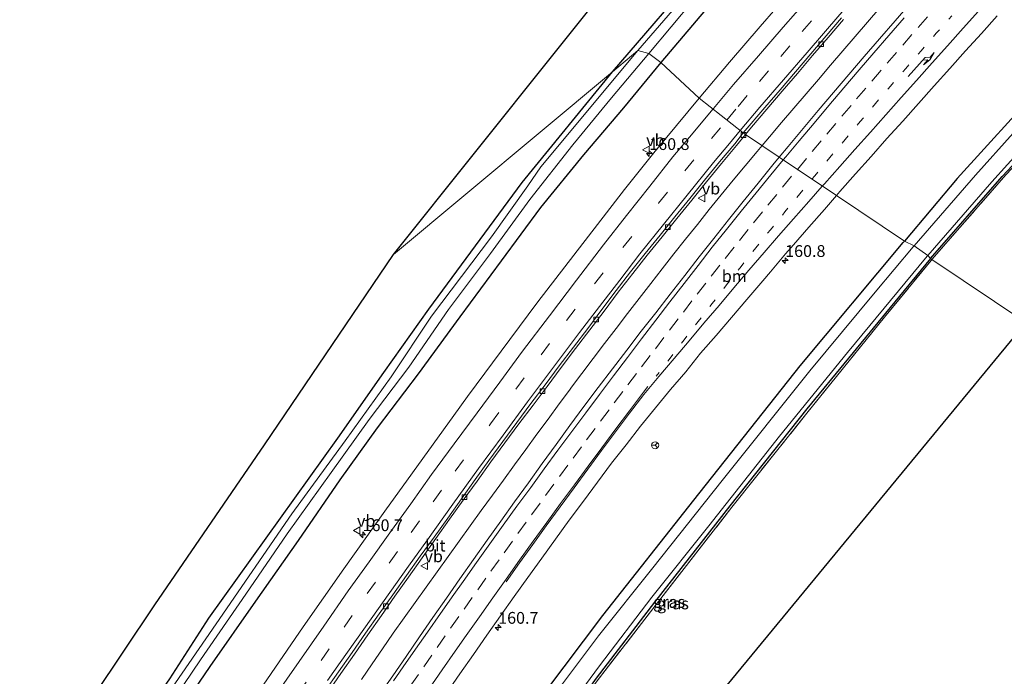
# Model space of a CAD drawing. Units: metres. Extents: x 199999 to 205409, y 564615 to 568751.
# Drawn here: x 201039 to 201247, y 566659 to 566798 of the extents above; entities that cross this region are included whole.
import ezdxf
from ezdxf.enums import TextEntityAlignment as Align

# ---------------------------------------------------------------- set-up
doc = ezdxf.new("R2010")
doc.units = ezdxf.units.M
for name, pattern in [('IE-TERREINAFSCHEIDING', [10, 8, -2]), ('VW-1-3_STREEP', [4, 1, -3]), ('VW-3-9_STREEP', [12, 3, -9])]:
    doc.linetypes.add(name, pattern=pattern)
doc.layers.get('0').update_dxf_attribs({"lineweight": 25})
for name, color, linetype, lineweight in [('B-ME-AM-KILOMETR-S-B1', 7, 'Continuous', 18), ('B-ME-BV-GELEIDECONSTRUCTIE-GELEIDERAIL-L-B1', 213, 'BV-GELEIDERAIL', 18), ('B-ME-IE-GRASLAND-GV-B6', 93, 'Continuous', 18), ('B-ME-IE-GRONDWERKLIJN-GROND_INGERICHT-GV-B6', 253, 'Continuous', 18), ('B-ME-IE-HULPGEOMETRIE-L-B1', 53, 'Continuous', 18), ('B-ME-IE-TERREINAFSCHEIDING-RASTERHEKWERK-L-B1', 8, 'IE-TERREINAFSCHEIDING', 18), ('B-ME-OG-WATER-GV-B6', 153, 'Continuous', 18), ('B-ME-VH-VERH_SOORT-BITUMEN-GV-B6', 8, 'IE-TERREINAFSCHEIDING-NATUURLIJK-HOUTWAL', 18), ('B-ME-VV-KOLK-S-B1', 8, 'Continuous', 18), ('B-ME-VW-MARKERING-13STREEP-045-L-B1', 255, 'VW-1-3_STREEP', 18), ('B-ME-VW-MARKERING-39STREEP-015-L-B1', 255, 'VW-3-9_STREEP', 18), ('B-ME-VW-MARKERING-PIJLRE750-S-B1', 7, 'Continuous', 18), ('B-ME-VW-MARKERING-STREEP-015-L-B1', 7, 'Continuous', 18), ('B-ME-VW-MEUBILAIR_WEGMEUBILAIR-RONA-S-B1', 8, 'Continuous', 18), ('B-ME-VW-MEUBILAIR_WEGMEUBILAIR-VERKEERSBORD-S-B1', 8, 'Continuous', 18)]:
    doc.layers.add(name, color=color, linetype=linetype, lineweight=lineweight)
doc.layers.add('B-ME-GW-INSTEEKWATERGANG-L-B1', color=10, linetype='Continuous')
doc.layers.add('B-ME-KG-KADASTRAAL-OPNAMEDTMGRENS-L-B1', color=10, linetype='Continuous')
doc.styles.add('NLCS-ISO', font='NLCS-ISO.TTF')
doc.linetypes.add('BV-GELEIDERAIL', pattern='A,10,-3,[108,NLCS.SHX,S=1,R=0,X=0,Y=0],-3', length=16)
doc.linetypes.add('IE-TERREINAFSCHEIDING-NATUURLIJK-HOUTWAL', pattern='A,7,-1.5,[67,NLCS.SHX,S=0.75,R=45,X=0,Y=0],-1.5,7,-1.5,[70,NLCS.SHX,S=0.75,R=0,X=0,Y=0],-1.5', length=20)

# ---------------------------------------------------------------- blocks, each defined once
blk = doc.blocks.new('hecto')
for p, q in [((0, 0.625), (-0.625, 0)), ((0, -0.625), (0, 0.625)), ((-0.625, 0), (0.625, 0)), ((0.625, 0), (0, -0.625))]:
    blk.add_line(p, q)
blk = doc.blocks.new('pijlr')
for p, q in [((0, 0, 0.1), (5.45, 0, 0.1)), ((5.45, -0.75, 0.1), (4.7, 0, 0.1)), ((6.2, -0.75, 0.1), (5.45, 0, 0.1)), ((4, -0.75, 0.1), (5.45, -0.75, 0.1)), ((5.7, -1.05, 0.1), (4, -0.75, 0.1)), ((7.5, -0.75, 0.1), (5.7, -1.05, 0.1)), ((7.5, -0.75, 0.1), (6.2, -0.75, 0.1))]:
    blk.add_line(p, q)
blk = doc.blocks.new('kolk')
blk.add_lwpolyline([(-0.5, -0.5), (0.5, -0.5), (0.5, 0.5), (-0.5, 0.5)], close=True)
blk = doc.blocks.new('verkeersbord')
for p, q in [((0, 0.75), (-0.75, -0.625)), ((0.75, -0.625), (0, 0.75)), ((-0.75, -0.625), (0.75, -0.625))]:
    blk.add_line(p, q)
blk = doc.blocks.new('wegwijzer')
for q in [(-0.53, -0.53), (0, 0.75), (0.53, -0.53)]:
    blk.add_line((0, 0), q)
blk.add_circle((0, 0), 0.75)

msp = doc.modelspace()

# ---------------------------------------------------------------- linework, layer by layer
at = {"layer": 'B-ME-BV-GELEIDECONSTRUCTIE-GELEIDERAIL-L-B1'}
for points in [[(201196.0145, 566771.1709, 2.0619), (201197.5827, 566773.0178, 2.7673), (201200.1736, 566776.0652, 2.7784), (201202.7621, 566779.1147, 2.7867), (201205.359, 566782.1571, 2.782), (201207.945, 566785.21, 2.7709), (201210.5468, 566788.2484, 2.7678), (201213.1474, 566791.2878, 2.7804), (201215.7582, 566794.3224, 2.7725), (201218.3739, 566797.3488, 2.7816), (201221.0034, 566800.3628, 2.7881)], [(201111.1522, 566658.0466, 2.7986), (201113.4075, 566661.3511, 2.7832), (201115.6038, 566664.5452, 2.7949), (201117.8944, 566667.824, 2.7854), (201120.2094, 566671.086, 2.7759), (201122.5326, 566674.3426, 2.7617), (201124.8489, 566677.6036, 2.7759), (201127.1792, 566680.8575, 2.7743), (201129.5173, 566684.1028, 2.8059), (201131.8603, 566687.3464, 2.8233), (201134.1978, 566690.5929, 2.8223), (201136.5387, 566693.8356, 2.83), (201138.8988, 566697.0676, 2.8205), (201141.2496, 566700.304, 2.7969), (201143.5979, 566703.5376, 2.7843), (201145.9412, 566706.7794, 2.7811), (201148.3124, 566710.0084, 2.8033), (201150.6804, 566713.2324, 2.7985), (201153.0517, 566716.4515, 2.8143), (201153.0616, 566716.465, 2.8143), (201155.4292, 566719.6677, 2.8048), (201155.4395, 566719.6815, 2.8048), (201157.8099, 566722.8821, 2.8046), (201160.2278, 566726.0775, 2.8037), (201162.6558, 566729.2563, 2.8165), (201165.085, 566732.4342, 2.8133), (201167.5222, 566735.6086, 2.8038), (201169.9717, 566738.7706, 2.7896), (201172.4287, 566741.9269, 2.7738), (201174.8687, 566745.0757, 2.78), (201177.3385, 566748.2221, 2.7705), (201179.8242, 566751.3561, 2.7642), (201182.3102, 566754.4892, 2.7437), (201184.8083, 566757.6145, 2.7499), (201187.3338, 566760.7267, 2.7262), (201189.8651, 566763.8239, 2.731), (201192.4193, 566766.9024, 2.7468), (201194.9906, 566769.9658, 2.7484), (201196.0145, 566771.1709, 2.0619)]]:
    msp.add_polyline3d(points, dxfattribs=at)
at = {"layer": 'B-ME-GW-INSTEEKWATERGANG-L-B1'}
for points in [[(201211.915, 566865.352, 0.427), (201214.676, 566863.944, 0.427), (201217.988, 566861.413, 0.594), (201220.18, 566858.53, 0.459), (201220.597, 566857.854, 0.466), (201221.75, 566856.013, 0.651), (201221.445, 566851.933, 0.787), (201221.527, 566849.872, 1.078), (201222.77, 566845.992, 1.482), (201222.691, 566843.786, 1.681), (201221.673, 566842.267, 1.683), (201212.785, 566832.509, 1.706), (201202.683, 566821.259, 1.627), (201193.26, 566810.703, 1.559), (201184.042, 566799.961, 1.526), (201174.555, 566788.794, 1.447)], [(201164.366, 566786.822, 0.296), (201184.158, 566809.895, 0.111), (201214.826, 566845.433, 0.053), (201215.363, 566849.208, 0.105), (201213.688, 566851.882, 0.188), (201206.476, 566854.229, 0.085)], [(201349.651, 566823.644, 1.165), (201334.411, 566831.153, 0.952), (201311.786, 566840.621, 0.961), (201308.581, 566842.269, 0.96), (201300.154, 566845.638, 1.095), (201298.069, 566845.546, 1.095), (201296.821, 566844.608, 1.095), (201296.177, 566843.745, 1.095), (201295.901, 566843.058, 1.095), (201295.74, 566840.741, 1.13), (201295.671, 566839.547, 1.179), (201296.27, 566837.915, 1.002), (201297.67, 566836.837, 0.924), (201298.886, 566835.96, 0.805), (201299.602, 566834.859, 0.788), (201298.76, 566831.395, 0.85), (201297.468, 566827.369, 0.348), (201293.14, 566822.367, 0.694), (201284.55, 566813.948, 0.8), (201272.78, 566801.92, 0.788), (201255.214, 566783.829, 0.817), (201237.354, 566764.205, 0.866), (201226.184, 566750.943, 0.724)], [(201231.684, 566747.256, 0.033), (201246.904, 566764.669, 0.129), (201251.282, 566769.298, 0.129), (201263.835, 566782.81, 0.127), (201278.631, 566797.813, 0.127), (201292.392, 566811.979, 0.127), (201298.191, 566818.271, 0.139), (201300.839, 566821.066, 0.252), (201303.172, 566824.628, 0.252)], [(201174.555, 566788.794, 1.447), (201166.682, 566779.198, 1.518), (201158.203, 566769.2, 1.473), (201149.106, 566758.044, 1.309), (201140.735, 566746.74, 1.377), (201131.979, 566734.895, 1.445), (201123.173, 566722.807, 1.505), (201114.461, 566711.36, 1.388), (201106.586, 566700.318, 1.356), (201097.714, 566687.51, 1.43), (201088.69, 566674.664, 1.417), (201079.051, 566660.781, 1.32), (201070.117, 566647.73, 1.287), (201061.58, 566634.92, 1.206), (201053.502, 566622.537, 1.289), (201044.257, 566608.063, 1.293), (201035.553, 566594.553, 1.204), (201027.933, 566581.973, 1.189), (201019.386, 566568.389, 1.142), (201011.386, 566555.662, 1.142), (201002.576, 566541.248, 1.141), (200994.047, 566527.477, 1.045), (200985.528, 566513.761, 0.972)], [(200955.975, 566477.766, 0.596), (200969.864, 566500.478, 0.613), (200979.586, 566516.019, 0.524), (201003.832, 566555.44, 0.501), (201013.671, 566570.581, 0.519), (201029.045, 566595.036, 0.498), (201042.445, 566615.993, 0.556), (201055.566, 566636.532, 0.587), (201070.538, 566658.146, 0.321), (201078.802, 566671.02, 0.461), (201106.133, 566709.183, 0.46), (201115.862, 566723.062, 0.464), (201125.431, 566736.51, 0.176), (201145.185, 566763.331, 0.238), (201164.366, 566786.822, 0.296)], [(201055.469, 566511.098, 0.819), (201077.173, 566545.138, 0.835), (201103.912, 566586.152, 0.876), (201121.994, 566613.884, 0.892), (201137.508, 566637.387, 0.929), (201149.971, 566655.288, 0.803), (201162.302, 566671.615, 0.717), (201181.547, 566696.063, 0.672), (201204.072, 566724.512, 0.676), (201225.946, 566750.66, 0.721), (201226.184, 566750.943, 0.724)], [(201231.684, 566747.256, 0.033), (201223.167, 566736.877, 0.058), (201205.526, 566715.368, 0.065), (201189.228, 566694.815, 0.089), (201173.241, 566674.449, 0.051), (201160.9, 566658.319, 0.051), (201150.047, 566643.253, 0.051), (201131.35, 566615.382, -0.003), (201122.271, 566601.055, 0.306), (201108.605, 566581.351, -0.034), (201081.507, 566539.18, -0.112), (201057.982, 566502.298, -0.186)]]:
    msp.add_polyline3d(points, dxfattribs=at)
at = {"layer": 'B-ME-IE-GRASLAND-GV-B6'}
for points in [[(201117.92, 566748.124, 7.761), (201203.738, 566855.558, 0.08), (201206.476, 566854.229, 0.085), (201213.688, 566851.882, 0.188), (201215.363, 566849.208, 0.105), (201214.826, 566845.433, 0.053), (201184.158, 566809.895, 0.111), (201164.366, 566786.822, 0.296), (201117.92, 566748.124, 7.761)], [(201214.476, 566852.165, -0.421), (201216.351, 566849.097, -0.443), (201215.727, 566844.609, -0.459), (201200.186, 566825.785, -0.445), (201184.909, 566808.913, -0.431), (201169.708, 566791.318, -0.488), (201164.366, 566786.822, 0.296), (201184.158, 566809.895, 0.111), (201214.826, 566845.433, 0.053), (201215.363, 566849.208, 0.105), (201213.688, 566851.882, 0.188), (201206.476, 566854.229, 0.085), (201203.738, 566855.558, 0.08), (201204.23, 566856.169, -0.421), (201214.476, 566852.165, -0.421)], [(201303.172, 566824.628, 0.252), (201303.315, 566825.028, 0.252), (201307.054, 566833.729, 0.221), (201307.402, 566834.29, 0.221), (201307.621, 566834.4, 0.221), (201303.303, 566824.701, 0.212), (201301.204, 566821.229, 0.225), (201298.608, 566817.978, 0.245), (201295.373, 566814.796, 0.245), (201283.199, 566802.011, 0.249), (201265.084, 566783.441, 0.258), (201247.675, 566764.994, 0.048), (201232.001, 566747.044, 0.002), (201231.684, 566747.256, 0.033), (201246.904, 566764.669, 0.129), (201251.282, 566769.298, 0.129), (201263.835, 566782.81, 0.127), (201278.631, 566797.813, 0.127), (201292.392, 566811.979, 0.127), (201298.191, 566818.271, 0.139), (201300.839, 566821.066, 0.252), (201303.172, 566824.628, 0.252)], [(201231.154, 566747.921, -0.854), (201244.708, 566763.499, -0.754), (201257.944, 566778.184, -0.726), (201271.624, 566792.289, -0.726), (201283.802, 566804.906, -0.721), (201294.306, 566815.42, -0.721), (201300.554, 566822.973, -0.689), (201302.165, 566825.063, -0.684), (201303.172, 566824.628, 0.252), (201300.839, 566821.066, 0.252), (201298.191, 566818.271, 0.139), (201292.392, 566811.979, 0.127), (201278.631, 566797.813, 0.127), (201263.835, 566782.81, 0.127), (201251.282, 566769.298, 0.129), (201246.904, 566764.669, 0.129), (201231.684, 566747.256, 0.033), (201231.154, 566747.921, -0.854)], [(201280.694, 566806.852, -0.668), (201267.129, 566792.99, -0.701), (201257.194, 566782.726, -0.693), (201241.272, 566764.884, -0.656), (201228.249, 566749.953, -0.715)], [(201172.001, 566790.685, -0.459), (201181.525, 566801.994, -0.46)], [(201227.505, 566801.367, 2.022), (201224.222, 566797.595, 2.029), (201220.924, 566793.837, 2.032), (201217.674, 566790.036, 2.023), (201214.417, 566786.24, 2.023), (201211.153, 566782.458, 2.01), (201207.934, 566778.632, 2.006), (201204.721, 566774.801, 1.996), (201201.521, 566770.958, 2.007), (201199.665, 566768.717, 2.02), (201192.5235, 566773.5175, 2.1021)], [(201272.78, 566801.92, 0.788), (201255.214, 566783.829, 0.817), (201237.354, 566764.205, 0.866), (201226.184, 566750.943, 0.724), (201211.783, 566760.595, 1.701)], [(201228.249, 566749.953, -0.715), (201226.184, 566750.943, 0.724), (201237.354, 566764.205, 0.866), (201255.214, 566783.829, 0.817), (201272.78, 566801.92, 0.788)], [(201184.042, 566799.961, 1.526), (201174.555, 566788.794, 1.447), (201172.001, 566790.685, -0.459)], [(201198.937, 566800.208, 2.329), (201195.648, 566796.441, 2.304), (201189.145, 566788.845, 2.309), (201182.693, 566781.204, 2.318), (201174.555, 566788.794, 1.447), (201184.042, 566799.961, 1.526)], [(201192.5235, 566773.5175, 2.1021), (201193.7888, 566775.0623, 2.1049), (201197.0036, 566778.886, 2.1039), (201200.2459, 566782.6924, 2.0989), (201203.5137, 566786.4695, 2.1069), (201206.7372, 566790.2903, 2.1019), (201209.9968, 566794.0818, 2.1159), (201213.2428, 566797.885, 2.1069)], [(201211.783, 566760.595, 1.701), (201212.514, 566761.432, 1.698), (201215.831, 566765.173, 1.682), (201219.168, 566768.898, 1.68), (201222.46, 566772.659, 1.668), (201225.828, 566776.355, 1.666), (201229.157, 566780.086, 1.677), (201232.473, 566783.828, 1.679), (201235.807, 566787.553, 1.679), (201239.153, 566791.268, 1.667), (201242.521, 566794.964, 1.652), (201245.833, 566798.711, 1.637)], [(200979.586, 566516.019, 0.524), (201003.832, 566555.44, 0.501), (201013.671, 566570.581, 0.519), (201029.045, 566595.036, 0.498), (201042.445, 566615.993, 0.556), (201055.566, 566636.532, 0.587), (201070.538, 566658.146, 0.321), (201078.802, 566671.02, 0.461), (201106.133, 566709.183, 0.46), (201115.862, 566723.062, 0.464), (201125.431, 566736.51, 0.176), (201145.185, 566763.331, 0.238), (201164.366, 566786.822, 0.296), (201169.708, 566791.318, -0.488)], [(201169.708, 566791.318, -0.488), (201149.128, 566766.651, -0.435), (201146.378, 566762.659, -0.47), (201138.665, 566751.873, -0.454), (201125.99, 566735.035, -0.461), (201117.47, 566722.173, -0.49), (201107.69, 566708.636, -0.449), (201096.428, 566693.175, -0.419), (201080.336, 566669.812, -0.415), (201070.951, 566656.174, -0.416), (201057.134, 566635.859, -0.41), (201043.69, 566615.048, -0.42), (201029.964, 566593.291, -0.418), (201015.614, 566570.653, -0.44), (201005.256, 566554.061, -0.482), (200992.154, 566533.315, -0.489), (200981.376, 566515.437, -0.473)], [(200983.571, 566514.633, -0.451), (200992.294, 566528.64, -0.427), (201000.686, 566542.459, -0.424), (201009.393, 566556.977, -0.421), (201017.659, 566569.494, -0.414), (201025.902, 566583.162, -0.446), (201033.709, 566595.896, -0.436), (201042.273, 566609.423, -0.438), (201051.552, 566623.601, -0.442), (201059.628, 566636.143, -0.433), (201068.063, 566648.897, -0.418), (201077.017, 566662.183, -0.439), (201086.618, 566676.114, -0.416), (201095.388, 566688.893, -0.414), (201104.739, 566701.901, -0.463), (201112.812, 566713.156, -0.463), (201121.183, 566724.222, -0.459), (201129.574, 566736.463, -0.484), (201138.469, 566748.337, -0.455), (201146.795, 566759.763, -0.482), (201155.927, 566771.342, -0.499), (201164.099, 566781.333, -0.484), (201172.001, 566790.685, -0.459)], [(201172.001, 566790.685, -0.459), (201174.555, 566788.794, 1.447), (201166.682, 566779.198, 1.518), (201158.203, 566769.2, 1.473), (201149.106, 566758.044, 1.309), (201140.735, 566746.74, 1.377), (201131.979, 566734.895, 1.445), (201123.173, 566722.807, 1.505), (201114.461, 566711.36, 1.388), (201106.586, 566700.318, 1.356), (201097.714, 566687.51, 1.43), (201088.69, 566674.664, 1.417), (201079.051, 566660.781, 1.32), (201070.117, 566647.73, 1.287), (201061.58, 566634.92, 1.206), (201053.502, 566622.537, 1.289), (201044.257, 566608.063, 1.293), (201035.553, 566594.553, 1.204), (201027.933, 566581.973, 1.189), (201019.386, 566568.389, 1.142), (201011.386, 566555.662, 1.142), (201002.576, 566541.248, 1.141), (200994.047, 566527.477, 1.045), (200985.528, 566513.761, 0.972)], [(201070.117, 566647.73, 1.287), (201079.051, 566660.781, 1.32), (201088.69, 566674.664, 1.417), (201097.714, 566687.51, 1.43), (201106.586, 566700.318, 1.356), (201114.461, 566711.36, 1.388), (201123.173, 566722.807, 1.505), (201131.979, 566734.895, 1.445), (201140.735, 566746.74, 1.377), (201149.106, 566758.044, 1.309), (201158.203, 566769.2, 1.473), (201166.682, 566779.198, 1.518), (201174.555, 566788.794, 1.447), (201182.693, 566781.204, 2.318), (201173.124, 566769.655, 2.356), (201166.862, 566761.859, 2.364), (201148.549, 566738.099, 2.313), (201142.567, 566730.084, 2.319), (201133.64, 566718.032, 2.332), (201130.732, 566713.964, 2.352), (201121.927, 566701.821, 2.35), (201116.064, 566693.719, 2.344), (201107.427, 566681.457, 2.336), (201098.818, 566669.174, 2.323), (201090.314, 566656.818, 2.251)], [(201117.92, 566748.124, 7.761), (201164.366, 566786.822, 0.296), (201145.185, 566763.331, 0.238), (201125.431, 566736.51, 0.176), (201115.862, 566723.062, 0.464), (201106.133, 566709.183, 0.46), (201078.802, 566671.02, 0.461), (201070.538, 566658.146, 0.321), (201055.566, 566636.532, 0.587), (201042.445, 566615.993, 0.556), (201029.045, 566595.036, 0.498), (201013.671, 566570.581, 0.519), (201003.832, 566555.44, 0.501), (200979.586, 566516.019, 0.524), (200969.864, 566500.478, 0.613), (200955.975, 566477.766, 0.596), (200932.73, 566493.05, 1.836), (201023.769, 566606.529, 7.658), (201041.411, 566635.026, 7.678), (201067.358, 566673.882, 7.632), (201090.622, 566707.794, 7.688), (201117.92, 566748.124, 7.761)], [(201103.9191, 566655.205, 2.0649), (201106.776, 566659.3066, 2.0789), (201109.6604, 566663.3918, 2.0879), (201112.4807, 566667.512, 2.0989), (201115.365, 566671.5814, 2.0899), (201118.24, 566675.6722, 2.1109), (201121.1412, 566679.7445, 2.1069), (201124.0423, 566683.8168, 2.1109), (201126.8984, 566687.914, 2.1171), (201129.7961, 566691.9837, 2.1112), (201132.7107, 566696.0463, 2.1232), (201135.6491, 566700.0903, 2.1182), (201138.5739, 566704.1367, 2.1229), (201141.5434, 566708.1595, 2.1329), (201144.51, 566712.1844, 2.1429), (201147.4932, 566716.1856, 2.1565), (201150.522, 566720.16, 2.1515), (201153.4926, 566724.1819, 2.1461), (201156.5062, 566728.1647, 2.1488), (201159.5485, 566732.1117, 2.1603), (201162.5471, 566736.1133, 2.1435), (201165.5428, 566740.1171, 2.1405), (201168.6122, 566744.0642, 2.1365), (201171.7081, 566747.982, 2.1305), (201174.8352, 566751.8561, 2.1245), (201177.9699, 566755.7515, 2.0971), (201181.1205, 566759.634, 2.1061), (201184.2577, 566763.5268, 2.1098), (201187.4215, 566767.3894, 2.1048), (201190.6199, 566771.1933, 2.0978), (201192.5235, 566773.5175, 2.1021)], [(201192.5235, 566773.5175, 2.1021), (201199.665, 566768.717, 2.02), (201198.332, 566767.107, 2.028), (201195.197, 566763.212, 2.036), (201192.015, 566759.354, 2.016), (201188.909, 566755.435, 2.031), (201185.809, 566751.512, 2.028), (201182.688, 566747.605, 2.024), (201179.629, 566743.649, 2.03), (201176.547, 566739.712, 2.025), (201173.484, 566735.76, 2.023), (201170.395, 566731.827, 2.006), (201167.369, 566727.848, 2.013), (201164.335, 566723.873, 1.998), (201161.318, 566719.885, 2.001), (201158.295, 566715.903, 1.995), (201155.31, 566711.891, 1.982), (201152.416, 566707.81, 2.013), (201149.424, 566703.805, 1.993), (201146.524, 566699.732, 2.014), (201143.55, 566695.71, 2.014), (201140.686, 566691.612, 2.008), (201137.794, 566687.533, 2.008), (201134.9, 566683.456, 1.999), (201132.021, 566679.368, 2.002), (201129.172, 566675.259, 2.012), (201126.302, 566671.165, 2.024), (201123.455, 566667.051, 2.023), (201120.636, 566662.921, 2.043), (201117.782, 566658.816, 2.042), (201114.9, 566654.73, 2.023)], [(201211.783, 566760.595, 1.701), (201226.184, 566750.943, 0.724), (201225.946, 566750.66, 0.721), (201204.072, 566724.512, 0.676), (201181.547, 566696.063, 0.672), (201162.302, 566671.615, 0.717), (201149.971, 566655.288, 0.803), (201137.508, 566637.387, 0.929), (201121.994, 566613.884, 0.892), (201103.912, 566586.152, 0.876), (201077.173, 566545.138, 0.835), (201055.469, 566511.098, 0.819)], [(201129.171, 566655.111, 1.787), (201131.992, 566659.237, 1.776), (201134.867, 566663.328, 1.757), (201137.723, 566667.431, 1.759), (201140.59, 566671.528, 1.76), (201143.491, 566675.599, 1.759), (201146.409, 566679.66, 1.766), (201149.329, 566683.718, 1.751), (201152.273, 566687.758, 1.749), (201155.177, 566691.829, 1.746), (201158.179, 566695.829, 1.731), (201161.138, 566699.856, 1.733), (201164.108, 566703.879, 1.734), (201167.215, 566707.795, 1.727), (201170.295, 566711.73, 1.715), (201173.44, 566715.616, 1.72), (201176.629, 566719.468, 1.694), (201179.873, 566723.267, 1.686), (201183, 566727.172, 1.713), (201186.263, 566730.96, 1.714), (201189.515, 566734.759, 1.71), (201192.791, 566738.535, 1.693), (201196.157, 566742.524, 1.692), (201197.791, 566744.416, 1.688), (201201.018, 566748.236, 1.722), (201202.663, 566750.122, 1.713), (201205.911, 566753.923, 1.701), (201209.228, 566757.664, 1.71), (201211.783, 566760.595, 1.701)], [(201228.249, 566749.953, -0.715), (201228.036, 566749.701, -0.713), (201219.949, 566740.154, -0.642), (201206.144, 566723.427, -0.654), (201187.557, 566700.207, -0.642), (201172.906, 566681.676, -0.691), (201161.377, 566667.303, -0.679), (201153.295, 566656.532, -0.662), (201137.403, 566633.422, -0.671), (201118.535, 566605.474, -0.61), (201101.503, 566579.275, -0.675), (201083.876, 566552.357, -0.687), (201066.741, 566525.35, -0.703), (201052.398, 566502.268, -0.707)], [(201055.469, 566511.098, 0.819), (201077.173, 566545.138, 0.835), (201103.912, 566586.152, 0.876), (201121.994, 566613.884, 0.892), (201137.508, 566637.387, 0.929), (201149.971, 566655.288, 0.803), (201162.302, 566671.615, 0.717), (201181.547, 566696.063, 0.672), (201204.072, 566724.512, 0.676), (201225.946, 566750.66, 0.721), (201226.184, 566750.943, 0.724), (201228.249, 566749.953, -0.715)], [(201231.154, 566747.921, -0.854), (201231.684, 566747.256, 0.033), (201223.167, 566736.877, 0.058), (201205.526, 566715.368, 0.065), (201189.228, 566694.815, 0.089), (201173.241, 566674.449, 0.051), (201160.9, 566658.319, 0.051), (201150.047, 566643.253, 0.051), (201131.35, 566615.382, -0.003), (201122.271, 566601.055, 0.306), (201120.985, 566601.506, -0.821), (201123.227, 566604.84, -0.793), (201132.761, 566619.218, -0.768), (201143.905, 566635.908, -0.768), (201153.073, 566649.408, -0.744), (201161.598, 566660.963, -0.768), (201172.68, 566675.463, -0.789), (201184.772, 566690.589, -0.801), (201199.727, 566709.611, -0.821), (201214.131, 566727.317, -0.866), (201230.989, 566747.722, -0.854), (201231.154, 566747.921, -0.854)], [(201122.271, 566601.055, 0.306), (201131.35, 566615.382, -0.003), (201150.047, 566643.253, 0.051), (201160.9, 566658.319, 0.051), (201173.241, 566674.449, 0.051), (201189.228, 566694.815, 0.089), (201205.526, 566715.368, 0.065), (201223.167, 566736.877, 0.058), (201231.684, 566747.256, 0.033), (201232.001, 566747.044, 0.002), (201231.815, 566746.831, 0.001), (201221.937, 566734.797, 0.017), (201205.514, 566714.493, 0.135), (201189.635, 566694.552, 0.16), (201174.052, 566674.573, 0.286), (201161.113, 566657.75, 0.363), (201151.359, 566644.327, 0.367), (201139.761, 566627.473, 0.066), (201122.271, 566601.055, 0.306)]]:
    msp.add_polyline3d(points, dxfattribs=at)
at = {"layer": 'B-ME-IE-GRONDWERKLIJN-GROND_INGERICHT-GV-B6'}
for points in [[(201325.583, 566801.493, 0.06), (201251.918, 566733.695, 0.084), (201232.001, 566747.044, 0.002), (201247.675, 566764.994, 0.048), (201265.084, 566783.441, 0.258), (201283.199, 566802.011, 0.249), (201295.373, 566814.796, 0.245), (201298.608, 566817.978, 0.245), (201301.204, 566821.229, 0.225), (201303.303, 566824.701, 0.212), (201307.621, 566834.4, 0.221), (201334.2, 566822.924, 0.204), (201333.545, 566822.041, 0.266), (201332.312, 566818.596, 0.221), (201331.768, 566816.902, 0.064), (201330.635, 566815.738, 0.044), (201325.583, 566801.493, 0.06)], [(201144.554, 566594.844, -0.146), (201131.455, 566599.372, -0.048), (201129.737, 566599.239, 0.021), (201128.526, 566598.614, 0.294), (201125.65, 566599.786, 0.359), (201122.619, 566600.869, 0.237), (201122.271, 566601.055, 0.306), (201139.761, 566627.473, 0.066), (201151.359, 566644.327, 0.367), (201161.113, 566657.75, 0.363), (201174.052, 566674.573, 0.286), (201189.635, 566694.552, 0.16), (201205.514, 566714.493, 0.135), (201221.937, 566734.797, 0.017), (201231.815, 566746.831, 0.001), (201232.001, 566747.044, 0.002), (201251.918, 566733.695, 0.084), (201176.289, 566641.902, 0.31), (201144.554, 566594.844, -0.146)]]:
    msp.add_polyline3d(points, dxfattribs=at)
at = {"layer": 'B-ME-IE-HULPGEOMETRIE-L-B1'}
msp.add_polyline3d([(201251.918, 566733.695, 0.084), (201232.001, 566747.044, 0.002), (201231.684, 566747.256, 0.033), (201231.154, 566747.921, -0.854), (201228.249, 566749.953, -0.715), (201226.184, 566750.943, 0.724), (201211.783, 566760.595, 1.701), (201199.665, 566768.717, 2.02), (201192.5235, 566773.5175, 2.1021), (201192.047, 566773.856, 1.938), (201182.693, 566781.204, 2.318), (201174.555, 566788.794, 1.447), (201172.001, 566790.685, -0.459), (201169.708, 566791.318, -0.488), (201164.366, 566786.822, 0.296), (201117.92, 566748.124, 7.761)], dxfattribs=at)
at = {"layer": 'B-ME-IE-TERREINAFSCHEIDING-RASTERHEKWERK-L-B1'}
for points in [[(201307.621, 566834.4, 0.221), (201303.303, 566824.701, 0.212), (201301.204, 566821.229, 0.225), (201298.608, 566817.978, 0.245), (201295.373, 566814.796, 0.245), (201283.199, 566802.011, 0.249), (201265.084, 566783.441, 0.258), (201247.675, 566764.994, 0.048), (201232.001, 566747.044, 0.002)], [(201120.985, 566601.506, -0.821), (201122.271, 566601.055, 0.306), (201139.761, 566627.473, 0.066), (201151.359, 566644.327, 0.367), (201161.113, 566657.75, 0.363), (201174.052, 566674.573, 0.286), (201189.635, 566694.552, 0.16), (201205.514, 566714.493, 0.135), (201221.937, 566734.797, 0.017), (201231.815, 566746.831, 0.001), (201232.001, 566747.044, 0.002)]]:
    msp.add_polyline3d(points, dxfattribs=at)
at = {"layer": 'B-ME-KG-KADASTRAAL-OPNAMEDTMGRENS-L-B1'}
for points in [[(201117.92, 566748.124, 7.761), (201203.738, 566855.558, 0.08)], [(200932.73, 566493.05, 1.836), (201023.769, 566606.529, 7.658), (201041.411, 566635.026, 7.678), (201067.358, 566673.882, 7.632), (201090.622, 566707.794, 7.688), (201117.92, 566748.124, 7.761)], [(201251.918, 566733.695, 0.084), (201176.289, 566641.902, 0.31), (201144.554, 566594.844, -0.146), (201144.305, 566594.475, -0.756), (201142.824, 566592.278, -0.728), (201142.462, 566591.742, -0.109), (201056.658, 566455.533, -0.049), (201112.196, 566417.135, -0.401), (201113.018, 566416.566, -0.639), (201114.638, 566415.446, -0.635), (201115.966, 566414.528, -0.397), (201183.02, 566368.168, -0.308), (201183.256, 566368.005, -0.434), (201183.803, 566367.626, -0.728), (201186.742, 566365.594, -0.846), (201187.118, 566365.334, -0.351), (201187.28, 566365.222, -0.138), (201220.547, 566342.222, -0.186), (201196.448, 566303.408, 0.08)]]:
    msp.add_polyline3d(points, dxfattribs=at)
at = {"layer": 'B-ME-OG-WATER-GV-B6'}
for points in [[(201214.476, 566852.165, -0.421), (201204.23, 566856.169, -0.421), (201210.818, 566864.211, -0.476), (201213.885, 566862.796, -0.483), (201216.488, 566860.653, -0.483), (201219.305, 566853.629, -0.492), (201218.915, 566845.096, -0.454), (201210.149, 566834.497, -0.493), (201200.502, 566823.544, -0.484), (201191.211, 566813.249, -0.478), (201181.525, 566801.994, -0.46), (201172.001, 566790.685, -0.459), (201169.708, 566791.318, -0.488), (201184.909, 566808.913, -0.431), (201200.186, 566825.785, -0.445), (201215.727, 566844.609, -0.459), (201216.351, 566849.097, -0.443), (201214.476, 566852.165, -0.421)], [(201231.154, 566747.921, -0.854), (201228.249, 566749.953, -0.715), (201241.272, 566764.884, -0.656), (201257.194, 566782.726, -0.693), (201267.129, 566792.99, -0.701), (201280.694, 566806.852, -0.668), (201291.822, 566818.299, -0.684), (201297.278, 566824.191, -0.684), (201298.779, 566826.592, -0.684), (201302.165, 566825.063, -0.684), (201300.554, 566822.973, -0.689), (201294.306, 566815.42, -0.721), (201283.802, 566804.906, -0.721), (201271.624, 566792.289, -0.726), (201257.944, 566778.184, -0.726), (201244.708, 566763.499, -0.754), (201231.154, 566747.921, -0.854)], [(200981.376, 566515.437, -0.473), (200992.154, 566533.315, -0.489), (201005.256, 566554.061, -0.482), (201015.614, 566570.653, -0.44), (201029.964, 566593.291, -0.418), (201043.69, 566615.048, -0.42), (201057.134, 566635.859, -0.41), (201070.951, 566656.174, -0.416), (201080.336, 566669.812, -0.415), (201096.428, 566693.175, -0.419), (201107.69, 566708.636, -0.449), (201117.47, 566722.173, -0.49), (201125.99, 566735.035, -0.461), (201138.665, 566751.873, -0.454), (201146.378, 566762.659, -0.47), (201149.128, 566766.651, -0.435), (201169.708, 566791.318, -0.488), (201172.001, 566790.685, -0.459)], [(201172.001, 566790.685, -0.459), (201164.099, 566781.333, -0.484), (201155.927, 566771.342, -0.499), (201146.795, 566759.763, -0.482), (201138.469, 566748.337, -0.455), (201129.574, 566736.463, -0.484), (201121.183, 566724.222, -0.459), (201112.812, 566713.156, -0.463), (201104.739, 566701.901, -0.463), (201095.388, 566688.893, -0.414), (201086.618, 566676.114, -0.416), (201077.017, 566662.183, -0.439), (201068.063, 566648.897, -0.418), (201059.628, 566636.143, -0.433), (201051.552, 566623.601, -0.442), (201042.273, 566609.423, -0.438), (201033.709, 566595.896, -0.436), (201025.902, 566583.162, -0.446), (201017.659, 566569.494, -0.414), (201009.393, 566556.977, -0.421), (201000.686, 566542.459, -0.424), (200992.294, 566528.64, -0.427), (200983.571, 566514.633, -0.451)], [(201052.398, 566502.268, -0.707), (201066.741, 566525.35, -0.703), (201083.876, 566552.357, -0.687), (201101.503, 566579.275, -0.675), (201118.535, 566605.474, -0.61), (201137.403, 566633.422, -0.671), (201153.295, 566656.532, -0.662), (201161.377, 566667.303, -0.679), (201172.906, 566681.676, -0.691), (201187.557, 566700.207, -0.642), (201206.144, 566723.427, -0.654), (201219.949, 566740.154, -0.642), (201228.036, 566749.701, -0.713), (201228.249, 566749.953, -0.715), (201231.154, 566747.921, -0.854)], [(201231.154, 566747.921, -0.854), (201230.989, 566747.722, -0.854), (201214.131, 566727.317, -0.866), (201199.727, 566709.611, -0.821), (201184.772, 566690.589, -0.801), (201172.68, 566675.463, -0.789), (201161.598, 566660.963, -0.768), (201153.073, 566649.408, -0.744), (201143.905, 566635.908, -0.768), (201132.761, 566619.218, -0.768), (201123.227, 566604.84, -0.793), (201120.985, 566601.506, -0.821), (201109.296, 566583.883, -0.74), (201095.421, 566562.771, -0.748), (201084.021, 566545.194, -0.732), (201072.388, 566526.461, -0.772), (201062.161, 566510.454, -0.768)]]:
    msp.add_polyline3d(points, dxfattribs=at)
at = {"layer": 'B-ME-VH-VERH_SOORT-BITUMEN-GV-B6'}
for points in [[(201211.783, 566760.595, 1.701), (201199.665, 566768.717, 2.02), (201201.521, 566770.958, 2.007), (201204.721, 566774.801, 1.996), (201207.934, 566778.632, 2.006), (201211.153, 566782.458, 2.01), (201214.417, 566786.24, 2.023), (201217.674, 566790.036, 2.023), (201220.924, 566793.837, 2.032), (201224.222, 566797.595, 2.029), (201227.505, 566801.367, 2.022)], [(201212.8479, 566798.2254, 2.0538), (201209.6019, 566794.4223, 2.0628), (201206.3423, 566790.6308, 2.0488), (201203.1182, 566786.8092, 2.0538), (201199.8487, 566783.0302, 2.0458), (201196.6064, 566779.2238, 2.0508), (201192.047, 566773.856, 1.938), (201182.693, 566781.204, 2.318), (201189.145, 566788.845, 2.309), (201195.648, 566796.441, 2.304), (201198.937, 566800.208, 2.329)], [(201213.2428, 566797.885, 2.1069), (201209.9968, 566794.0818, 2.1159), (201206.7372, 566790.2903, 2.1019), (201203.5137, 566786.4695, 2.1069), (201200.2459, 566782.6924, 2.0989), (201197.0036, 566778.886, 2.1039), (201193.7888, 566775.0623, 2.1049), (201192.5235, 566773.5175, 2.1021), (201192.047, 566773.856, 1.938), (201196.6064, 566779.2238, 2.0508), (201199.8487, 566783.0302, 2.0458), (201203.1182, 566786.8092, 2.0538), (201206.3423, 566790.6308, 2.0488), (201209.6019, 566794.4223, 2.0628), (201212.8479, 566798.2254, 2.0538)], [(201245.833, 566798.711, 1.637), (201242.521, 566794.964, 1.652), (201239.153, 566791.268, 1.667), (201235.807, 566787.553, 1.679), (201232.473, 566783.828, 1.679), (201229.157, 566780.086, 1.677), (201225.828, 566776.355, 1.666), (201222.46, 566772.659, 1.668), (201219.168, 566768.898, 1.68), (201215.831, 566765.173, 1.682), (201212.514, 566761.432, 1.698), (201211.783, 566760.595, 1.701)], [(201090.314, 566656.818, 2.251), (201098.818, 566669.174, 2.323), (201107.427, 566681.457, 2.336), (201116.064, 566693.719, 2.344), (201121.927, 566701.821, 2.35), (201130.732, 566713.964, 2.352), (201133.64, 566718.032, 2.332), (201142.567, 566730.084, 2.319), (201148.549, 566738.099, 2.313), (201166.862, 566761.859, 2.364), (201173.124, 566769.655, 2.356), (201182.693, 566781.204, 2.318), (201192.047, 566773.856, 1.938), (201190.2227, 566771.5311, 2.0446), (201187.0109, 566767.7223, 2.0516), (201183.8457, 566763.8579, 2.0566), (201180.7085, 566759.9651, 2.0453), (201177.5359, 566756.1002, 2.0363), (201174.4012, 566752.2048, 2.0423), (201171.2681, 566748.323, 2.0483), (201168.1712, 566744.4041, 2.0543), (201165.1019, 566740.4569, 2.0583), (201162.1061, 566736.4531, 2.0613), (201159.1075, 566732.4515, 2.0782), (201156.0613, 566728.4993, 2.0631), (201153.0462, 566724.5146, 2.0603), (201150.0727, 566720.4948, 2.0658), (201147.043, 566716.5192, 2.0708), (201144.0575, 566712.5149, 2.0772), (201141.1256, 566708.4647, 2.0672), (201138.1561, 566704.4419, 2.0572), (201135.2297, 566700.3932, 2.0525), (201132.3344, 566696.3175, 2.0575), (201129.4343, 566692.2444, 2.0455), (201126.5183, 566688.186, 2.0335), (201123.5626, 566684.1568, 2.0429), (201120.6615, 566680.0845, 2.0389), (201117.7603, 566676.0122, 2.0429), (201114.8853, 566671.9214, 2.0219), (201111.9979, 566667.8476, 2.0309), (201109.1593, 566663.7361, 2.0199), (201106.2749, 566659.6509, 2.0269), (201103.418, 566655.5493, 2.0129)], [(201103.418, 566655.5493, 2.0129), (201106.2749, 566659.6509, 2.0269), (201109.1593, 566663.7361, 2.0199), (201111.9979, 566667.8476, 2.0309), (201114.8853, 566671.9214, 2.0219), (201117.7603, 566676.0122, 2.0429), (201120.6615, 566680.0845, 2.0389), (201123.5626, 566684.1568, 2.0429), (201126.5183, 566688.186, 2.0335), (201129.4343, 566692.2444, 2.0455), (201132.3344, 566696.3175, 2.0575), (201135.2297, 566700.3932, 2.0525), (201138.1561, 566704.4419, 2.0572), (201141.1256, 566708.4647, 2.0672), (201144.0575, 566712.5149, 2.0772), (201147.043, 566716.5192, 2.0708), (201150.0727, 566720.4948, 2.0658), (201153.0462, 566724.5146, 2.0603), (201156.0613, 566728.4993, 2.0631), (201159.1075, 566732.4515, 2.0782), (201162.1061, 566736.4531, 2.0613), (201165.1019, 566740.4569, 2.0583), (201168.1712, 566744.4041, 2.0543), (201171.2681, 566748.323, 2.0483), (201174.4012, 566752.2048, 2.0423), (201177.5359, 566756.1002, 2.0363), (201180.7085, 566759.9651, 2.0453), (201183.8457, 566763.8579, 2.0566), (201187.0109, 566767.7223, 2.0516), (201190.2227, 566771.5311, 2.0446), (201192.047, 566773.856, 1.938), (201192.5235, 566773.5175, 2.1021)], [(201192.5235, 566773.5175, 2.1021), (201190.6199, 566771.1933, 2.0978), (201187.4215, 566767.3894, 2.1048), (201184.2577, 566763.5268, 2.1098), (201181.1205, 566759.634, 2.1061), (201177.9699, 566755.7515, 2.0971), (201174.8352, 566751.8561, 2.1245), (201171.7081, 566747.982, 2.1305), (201168.6122, 566744.0642, 2.1365), (201165.5428, 566740.1171, 2.1405), (201162.5471, 566736.1133, 2.1435), (201159.5485, 566732.1117, 2.1603), (201156.5062, 566728.1647, 2.1488), (201153.4926, 566724.1819, 2.1461), (201150.522, 566720.16, 2.1515), (201147.4932, 566716.1856, 2.1565), (201144.51, 566712.1844, 2.1429), (201141.5434, 566708.1595, 2.1329), (201138.5739, 566704.1367, 2.1229), (201135.6491, 566700.0903, 2.1182), (201132.7107, 566696.0463, 2.1232), (201129.7961, 566691.9837, 2.1112), (201126.8984, 566687.914, 2.1171), (201124.0423, 566683.8168, 2.1109), (201121.1412, 566679.7445, 2.1069), (201118.24, 566675.6722, 2.1109), (201115.365, 566671.5814, 2.0899), (201112.4807, 566667.512, 2.0989), (201109.6604, 566663.3918, 2.0879), (201106.776, 566659.3066, 2.0789), (201103.9191, 566655.205, 2.0649)], [(201114.9, 566654.73, 2.023), (201117.782, 566658.816, 2.042), (201120.636, 566662.921, 2.043), (201123.455, 566667.051, 2.023), (201126.302, 566671.165, 2.024), (201129.172, 566675.259, 2.012), (201132.021, 566679.368, 2.002), (201134.9, 566683.456, 1.999), (201137.794, 566687.533, 2.008), (201140.686, 566691.612, 2.008), (201143.55, 566695.71, 2.014), (201146.524, 566699.732, 2.014), (201149.424, 566703.805, 1.993), (201152.416, 566707.81, 2.013), (201155.31, 566711.891, 1.982), (201158.295, 566715.903, 1.995), (201161.318, 566719.885, 2.001), (201164.335, 566723.873, 1.998), (201167.369, 566727.848, 2.013), (201170.395, 566731.827, 2.006), (201173.484, 566735.76, 2.023), (201176.547, 566739.712, 2.025), (201179.629, 566743.649, 2.03), (201182.688, 566747.605, 2.024), (201185.809, 566751.512, 2.028), (201188.909, 566755.435, 2.031), (201192.015, 566759.354, 2.016), (201195.197, 566763.212, 2.036), (201198.332, 566767.107, 2.028), (201199.665, 566768.717, 2.02), (201211.783, 566760.595, 1.701)], [(201211.783, 566760.595, 1.701), (201209.228, 566757.664, 1.71), (201205.911, 566753.923, 1.701), (201202.663, 566750.122, 1.713), (201201.018, 566748.236, 1.722), (201197.791, 566744.416, 1.688), (201196.157, 566742.524, 1.692), (201192.791, 566738.535, 1.693), (201189.515, 566734.759, 1.71), (201186.263, 566730.96, 1.714), (201183, 566727.172, 1.713), (201179.873, 566723.267, 1.686), (201176.629, 566719.468, 1.694), (201173.44, 566715.616, 1.72), (201170.295, 566711.73, 1.715), (201167.215, 566707.795, 1.727), (201164.108, 566703.879, 1.734), (201161.138, 566699.856, 1.733), (201158.179, 566695.829, 1.731), (201155.177, 566691.829, 1.746), (201152.273, 566687.758, 1.749), (201149.329, 566683.718, 1.751), (201146.409, 566679.66, 1.766), (201143.491, 566675.599, 1.759), (201140.59, 566671.528, 1.76), (201137.723, 566667.431, 1.759), (201134.867, 566663.328, 1.757), (201131.992, 566659.237, 1.776), (201129.171, 566655.111, 1.787)]]:
    msp.add_polyline3d(points, dxfattribs=at)
at = {"layer": 'B-ME-VW-MARKERING-13STREEP-045-L-B1'}
for points in [[(201206.592, 566764.075, 1.886), (201207.196, 566764.805, 1.886), (201210.391, 566768.651, 1.887), (201213.605, 566772.471, 1.887), (201216.832, 566776.285, 1.884), (201220.075, 566780.091, 1.884), (201223.234, 566783.784, 1.888), (201226.475, 566787.544, 1.891), (201229.719, 566791.29, 1.886), (201232.941, 566794.993, 1.884), (201236.227, 566798.716, 1.874)], [(201173.608, 566722.309, 1.862), (201176.52, 566726.136, 1.871), (201179.488, 566730.009, 1.879), (201182.488, 566733.902, 1.878), (201185.439, 566737.718, 1.88), (201188.507, 566741.666, 1.882), (201191.571, 566745.586, 1.887), (201194.684, 566749.499, 1.889), (201197.792, 566753.353, 1.888), (201200.863, 566757.126, 1.885), (201204.041, 566760.986, 1.887), (201206.592, 566764.074, 1.886)]]:
    msp.add_polyline3d(points, dxfattribs=at)
at = {"layer": 'B-ME-VW-MARKERING-39STREEP-015-L-B1'}
for points in [[(201188.5472, 566776.6053, 2.2296), (201190.9244, 566779.4924, 2.2242), (201195.4547, 566784.7755, 2.2429), (201199.985, 566790.0585, 2.2238), (201204.5153, 566795.3415, 2.2356), (201212.523, 566804.5554, 2.224), (201218.3513, 566811.0653, 2.2054), (201224.1796, 566817.5753, 2.2258), (201230.0079, 566824.0852, 2.2016), (201234.7335, 566829.2292, 2.19), (201239.459, 566834.3731, 2.2018), (201244.1845, 566839.5171, 2.2082), (201252.6076, 566848.3615, 2.2017), (201260.3614, 566856.5361, 2.163), (201266.1248, 566862.4409, 2.1796), (201272.248, 566868.7144, 2.1602)], [(201203.495, 566766.15, 1.97), (201206.618, 566769.904, 1.972), (201209.713, 566773.573, 1.971), (201212.936, 566777.395, 1.973), (201216.059, 566781.066, 1.973), (201219.3, 566784.873, 1.977), (201222.543, 566788.655, 1.979), (201225.812, 566792.439, 1.976), (201229.068, 566796.201, 1.974), (201232.236, 566799.807, 1.962)], [(201097.6937, 566654.9672, 2.1832), (201102.5825, 566662.0537, 2.1935), (201107.4712, 566669.1403, 2.1784), (201112.36, 566676.2269, 2.2068), (201117.0205, 566682.7145, 2.2157), (201121.681, 566689.2021, 2.2321), (201126.3415, 566695.6897, 2.2454), (201131.0021, 566702.1773, 2.2479), (201138.4988, 566712.2357, 2.2464), (201143.8545, 566719.5297, 2.266), (201149.2102, 566726.8237, 2.2471), (201154.5659, 566734.1176, 2.2288), (201160.5516, 566741.8583, 2.2504), (201166.5372, 566749.599, 2.2456), (201174.0603, 566759.0108, 2.2366), (201179.6817, 566765.838, 2.2427), (201185.3031, 566772.6652, 2.2369), (201188.5471, 566776.6052, 2.2296)], [(201121.501, 566656.64, 1.994), (201124.348, 566660.75, 1.992), (201127.169, 566664.802, 1.989), (201130.038, 566668.897, 1.982), (201132.897, 566672.976, 1.978), (201135.792, 566677.052, 1.972), (201138.572, 566680.966, 1.969), (201141.388, 566684.896, 1.973), (201144.312, 566688.952, 1.971), (201147.206, 566692.958, 1.967), (201150.156, 566696.995, 1.966), (201153.107, 566701.032, 1.966), (201155.998, 566704.958, 1.959), (201158.85, 566708.819, 1.957), (201161.809, 566712.808, 1.955), (201164.689, 566716.648, 1.955), (201167.569, 566720.488, 1.955), (201170.496, 566724.331, 1.958), (201173.412, 566728.144, 1.957), (201176.426, 566732.082, 1.963), (201179.346, 566735.892, 1.97), (201182.266, 566739.702, 1.971), (201185.254, 566743.519, 1.971), (201188.221, 566747.292, 1.974), (201191.207, 566751.059, 1.977), (201194.217, 566754.797, 1.977), (201197.228, 566758.535, 1.981), (201200.375, 566762.366, 1.977), (201203.428, 566766.07, 1.97), (201203.495, 566766.15, 1.97)]]:
    msp.add_polyline3d(points, dxfattribs=at)
at = {"layer": 'B-ME-VW-MARKERING-STREEP-015-L-B1'}
for points in [[(201185.6042, 566778.9171, 2.3247), (201185.7013, 566779.0331, 2.3246), (201189.981, 566784.1472, 2.327), (201195.2345, 566790.199, 2.3243), (201200.488, 566796.2507, 2.3323), (201205.7415, 566802.3024, 2.32), (201210.995, 566808.3541, 2.3177), (201216.2485, 566814.4059, 2.31), (201221.3408, 566819.9919, 2.3139), (201226.4332, 566825.578, 2.295), (201231.5255, 566831.1641, 2.2979), (201236.6179, 566836.7502, 2.32), (201242.2701, 566843.4596, 2.3075), (201247.9223, 566850.1691, 2.2934), (201253.5746, 566856.8786, 2.3), (201259.2268, 566863.588, 2.2995), (201264.879, 566870.2975, 2.3294), (201265.5322, 566871.0728, 2.3302)], [(201191.4008, 566774.3636, 2.1401), (201195.5665, 566779.358, 2.1339), (201200.5696, 566785.1369, 2.1447), (201205.5728, 566790.9158, 2.1327), (201212.492, 566798.9814, 2.1357), (201217.4544, 566804.5704, 2.1425), (201222.4168, 566810.1594, 2.1382), (201230.1747, 566818.7352, 2.127), (201238.9353, 566828.3622, 2.1105), (201245.7026, 566835.6867, 2.0966), (201252.2732, 566842.6735, 2.0986), (201257.535, 566848.222, 2.1037), (201262.7968, 566853.7705, 2.1042), (201271.1455, 566862.3658, 2.0747), (201276.0786, 566867.3693, 2.0794)], [(201208.786, 566762.604, 1.819), (201209.219, 566763.098, 1.818), (201212.485, 566766.772, 1.812), (201215.672, 566770.375, 1.813), (201218.969, 566774.049, 1.805), (201222.219, 566777.723, 1.802), (201225.509, 566781.403, 1.806), (201228.734, 566785, 1.807), (201232.053, 566788.731, 1.8), (201235.301, 566792.358, 1.794), (201238.601, 566796.078, 1.785), (201241.844, 566799.688, 1.778)], [(201200.522, 566768.142, 2.065), (201201.044, 566768.77, 2.063), (201203.86, 566772.16, 2.062), (201207.049, 566775.972, 2.063), (201210.172, 566779.688, 2.067), (201213.354, 566783.429, 2.072), (201216.606, 566787.227, 2.074), (201219.728, 566790.873, 2.077), (201222.877, 566794.514, 2.076), (201226.107, 566798.235, 2.071)], [(201092.7562, 566654.3398, 2.2737), (201097.9499, 566661.8405, 2.2868), (201103.1437, 566669.3412, 2.2873), (201108.3374, 566676.8419, 2.3044), (201112.7501, 566682.9936, 2.299), (201117.1628, 566689.1453, 2.32), (201121.5755, 566695.2971, 2.323), (201125.9882, 566701.4488, 2.33), (201130.8078, 566707.9896, 2.3215), (201135.6274, 566714.5305, 2.3302), (201140.447, 566721.0713, 2.3226), (201145.2665, 566727.6122, 2.3379), (201150.9797, 566735.1371, 2.3341), (201156.6928, 566742.662, 2.34), (201162.406, 566750.187, 2.3342), (201167.3179, 566756.3929, 2.3299), (201172.2299, 566762.5988, 2.333), (201177.1418, 566768.8047, 2.3331), (201181.4215, 566773.9189, 2.3301), (201185.6041, 566778.917, 2.3247)], [(201103.9787, 566657.8348, 2.092), (201106.649, 566661.6122, 2.104), (201113.2239, 566670.9213, 2.1168), (201117.1858, 566676.4822, 2.1274), (201121.1477, 566682.0432, 2.1423), (201125.1096, 566687.6042, 2.1379), (201130.5391, 566695.1623, 2.1527), (201135.9687, 566702.7204, 2.1428), (201141.1598, 566709.7933, 2.16), (201146.3509, 566716.8661, 2.1609), (201151.8346, 566724.2066, 2.168), (201157.3184, 566731.5471, 2.1537), (201161.5934, 566737.1068, 2.1582), (201165.8685, 566742.6666, 2.1616), (201170.1435, 566748.2264, 2.1591), (201175.1497, 566754.4488, 2.1434), (201180.1559, 566760.6713, 2.15), (201185.7671, 566767.5981, 2.1498), (201189.1015, 566771.6069, 2.1436), (201191.4007, 566774.3635, 2.1401)], [(201117.901, 566657.726, 2.086), (201120.593, 566661.618, 2.085), (201123.438, 566665.688, 2.081), (201125.112, 566668.065, 2.077), (201127.867, 566672.037, 2.068), (201130.703, 566676.054, 2.06), (201132.664, 566678.832, 2.06), (201135.531, 566682.828, 2.054), (201138.333, 566686.789, 2.058), (201141.192, 566690.739, 2.065), (201144.069, 566694.738, 2.061), (201147.006, 566698.738, 2.055), (201149.854, 566702.66, 2.052), (201152.766, 566706.617, 2.053), (201155.69, 566710.564, 2.049), (201158.653, 566714.558, 2.048), (201161.545, 566718.408, 2.048), (201164.52, 566722.364, 2.05), (201167.497, 566726.295, 2.055), (201170.484, 566730.231, 2.05), (201173.513, 566734.189, 2.056), (201176.511, 566738.065, 2.061), (201179.517, 566741.948, 2.057), (201182.453, 566745.75, 2.056), (201185.48, 566749.628, 2.059), (201188.521, 566753.432, 2.065), (201191.628, 566757.297, 2.076), (201194.75, 566761.156, 2.083), (201197.879, 566764.965, 2.075), (201200.522, 566768.142, 2.065)], [(201141.785, 566678.764, 1.887), (201144.665, 566682.785, 1.886), (201147.469, 566686.681, 1.88), (201150.296, 566690.594, 1.877), (201153.231, 566694.638, 1.875), (201156.197, 566698.663, 1.878), (201159.077, 566702.586, 1.876), (201162.032, 566706.597, 1.872), (201164.953, 566710.5, 1.869), (201167.933, 566714.503, 1.867), (201170.996, 566718.44, 1.86), (201174.151, 566722.228, 1.85), (201177.378, 566726.029, 1.855), (201180.551, 566729.827, 1.856), (201183.695, 566733.525, 1.851), (201186.914, 566737.296, 1.845), (201190.054, 566741.026, 1.842), (201193.239, 566744.764, 1.841), (201196.44, 566748.503, 1.839), (201199.516, 566752.049, 1.834), (201202.703, 566755.688, 1.827), (201205.94, 566759.359, 1.825), (201208.786, 566762.604, 1.819)], [(201125.419, 566656.016, 1.913), (201128.262, 566660.096, 1.913), (201131.035, 566664.04, 1.906), (201133.352, 566667.341, 1.897), (201136.125, 566671.313, 1.897), (201138.951, 566675.326, 1.896), (201141.797, 566679.284, 1.895), (201144.633, 566683.301, 1.897), (201147.554, 566687.35, 1.887), (201150.422, 566691.304, 1.884), (201153.328, 566695.305, 1.882), (201156.281, 566699.313, 1.886), (201159.178, 566703.258, 1.884), (201162.074, 566707.152, 1.88), (201165.056, 566711.141, 1.877), (201167.922, 566715, 1.873), (201170.868, 566718.942, 1.869), (201171.786, 566720.139, 1.866)]]:
    msp.add_polyline3d(points, dxfattribs=at)

# ---------------------------------------------------------------- block references
at = {"layer": 'B-ME-AM-KILOMETR-S-B1', "rotation": 90}
for p in [(201172.131, 566769.474, 2.314), (201200.923, 566746.806, 1.709), (201111.41, 566688.699, 2.251), (201140.119, 566669.063, 1.776)]:
    msp.add_blockref('hecto', p, dxfattribs=at)
at = {"layer": 'B-ME-VV-KOLK-S-B1', "rotation": 90}
for p in [(201208.5296, 566792.6544, 1.903), (201192.0756, 566773.4267, 2.0427), (201176.0276, 566753.8874, 2.0588), (201160.8897, 566734.3033, 1.918), (201149.51, 566719.144, 1.901), (201132.9945, 566696.6715, 1.893), (201116.3313, 566673.5457, 2.0814)]:
    msp.add_blockref('kolk', p, dxfattribs=at)
at = {"layer": 'B-ME-VW-MARKERING-PIJLRE750-S-B1', "rotation": 48.5}
msp.add_blockref('pijlr', (201226.985, 566785.793, 1.852), dxfattribs=at)
at = {"layer": 'B-ME-VW-MEUBILAIR_WEGMEUBILAIR-RONA-S-B1', "rotation": 90}
msp.add_blockref('wegwijzer', (201173.3706, 566707.6752, 5.93), dxfattribs=at)
at = {"layer": 'B-ME-VW-MEUBILAIR_WEGMEUBILAIR-VERKEERSBORD-S-B1', "rotation": 90}
for p in [(201171.4699, 566770.2983, 2.2957), (201183.2604, 566760.0461, 2.0266), (201110.2029, 566689.611, 4.97), (201124.5105, 566682.1098, 4.6)]:
    msp.add_blockref('verkeersbord', p, dxfattribs=at)

# ---------------------------------------------------------------- texts
at = {"layer": 'B-ME-AM-KILOMETR-S-B1', "ltscale": 0.2, "style": 'NLCS-ISO'}
for s, p in [('160.8', (201172.131, 566769.474, 2.314)), ('160.8', (201200.923, 566746.806, 1.709)), ('160.7', (201111.41, 566688.699, 2.251)), ('160.7', (201140.119, 566669.063, 1.776))]:
    msp.add_text(s, height=2.5, dxfattribs=at).set_placement(p, align=Align.BOTTOM_LEFT)
at = {"layer": 'B-ME-IE-GRASLAND-GV-B6', "ltscale": 0.2, "style": 'NLCS-ISO'}
for p in [(201176.3345, 566674.488), (201177.136, 566674.1555)]:
    msp.add_text('gras', height=2.5, dxfattribs=at).set_placement(p, align=Align.MIDDLE_CENTER)
at = {"layer": 'B-ME-VH-VERH_SOORT-BITUMEN-GV-B6', "ltscale": 0.2, "style": 'NLCS-ISO'}
msp.add_text('bit', height=2.5, dxfattribs=at).set_placement((201126.801, 566686.4136), align=Align.MIDDLE_CENTER)
at = {"layer": 'B-ME-VW-MARKERING-13STREEP-045-L-B1', "ltscale": 0.2, "style": 'NLCS-ISO'}
msp.add_text('bm', height=2.5, dxfattribs=at).set_placement((201190.1327, 566743.5303), align=Align.MIDDLE_CENTER)
at = {"layer": 'B-ME-VW-MEUBILAIR_WEGMEUBILAIR-VERKEERSBORD-S-B1', "ltscale": 0.2, "style": 'NLCS-ISO'}
for p in [(201171.4699, 566770.2983, 2.2957), (201183.2604, 566760.0461, 2.0266), (201110.2029, 566689.611, 4.97), (201124.5105, 566682.1098, 4.6)]:
    msp.add_text('vb', height=2.5, dxfattribs=at).set_placement(p, align=Align.BOTTOM_LEFT)

doc.saveas('drawing.dxf')
